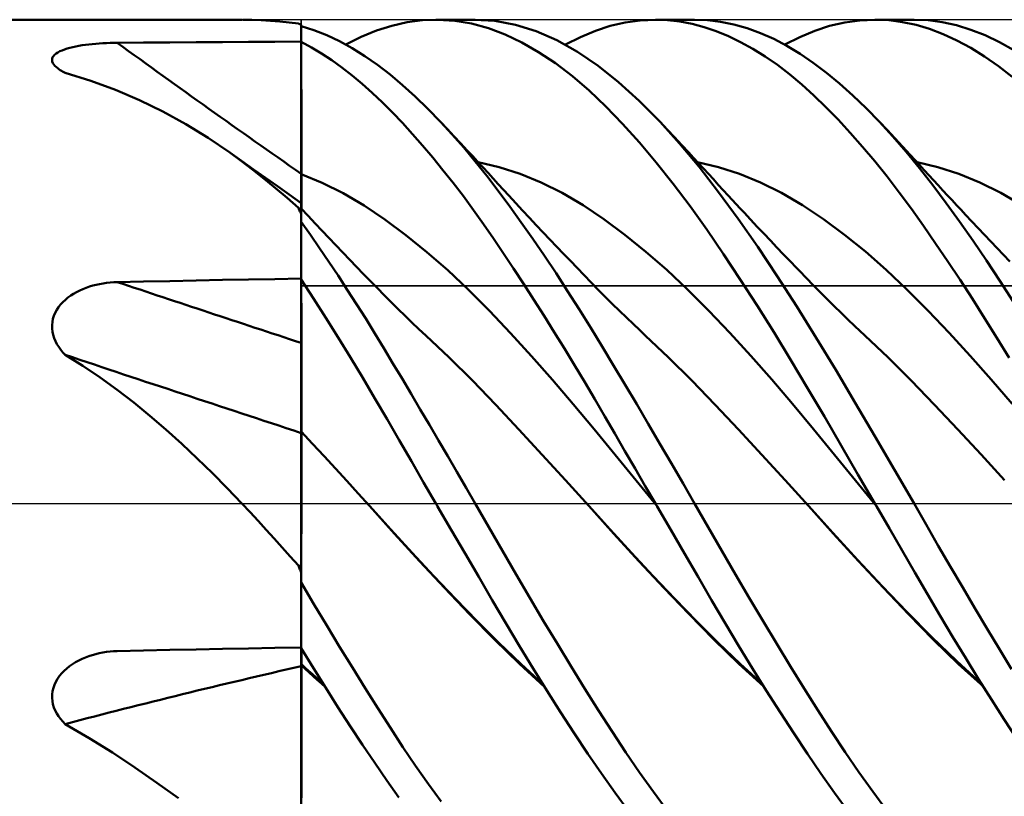
# Model space of a CAD drawing. Units: millimetres. Extents: x -95 to 91, y -40 to 55.
# Drawn here: x 14 to 35, y -6 to 10 of the extents above; entities that cross this region are included whole.
import ezdxf

# ---------------------------------------------------------------- set-up
doc = ezdxf.new("R2010")
doc.units = ezdxf.units.MM
doc.header["$LTSCALE"] = 5.6
doc.linetypes.add('LONGDASH_DASH', pattern=[0.85, 0.4, -0.2, 0.05, -0.2])
for name, color, linetype in [('1', 4, 'CONTINUOUS'), ('4', 2, 'LONGDASH_DASH'), ('CUT', 1, 'CONTINUOUS'), ('NOCUT', 7, 'CONTINUOUS'), ('SK4', 2, 'LONGDASH_DASH')]:
    doc.layers.add(name, color=color, linetype=linetype)

msp = doc.modelspace()

# ---------------------------------------------------------------- linework, layer by layer
at = {"layer": '1', "color": 4, "linetype": 'CONTINUOUS', "lineweight": 50}
for p, q in [((0, 10), (18.772, 10)), ((18.979, 9.997), (18.784, 10)), ((19.172, 9.991), (18.979, 9.997)), ((19.365, 9.979), (19.172, 9.991)), ((19.557, 9.964), (19.365, 9.979)), ((22.186, 9.947), (22.503, 9.988)), ((22.503, 9.988), (22.822, 10)), ((22.782, 10), (23.595, 10)), ((23.171, 9.978), (22.822, 10)), ((23.519, 9.919), (23.171, 9.978)), ((24.001, 9.975), (23.578, 10)), ((24.424, 9.896), (24.001, 9.975)), ((26.694, 9.942), (27.006, 9.985)), ((27.006, 9.985), (27.318, 10)), ((27.317, 10), (28.129, 10)), ((27.571, 9.99), (27.318, 10)), ((27.824, 9.962), (27.571, 9.99)), ((28.394, 9.989), (28.123, 10)), ((28.665, 9.956), (28.394, 9.989)), ((31.229, 9.942), (31.541, 9.985)), ((31.541, 9.985), (31.853, 10)), ((32.138, 9.988), (31.853, 10)), ((31.854, 10), (32.663, 10)), ((32.421, 9.952), (32.138, 9.988)), ((32.954, 9.987), (32.663, 10)), ((33.246, 9.948), (32.954, 9.987)), ((19.748, 9.943), (19.557, 9.964)), ((19.94, 9.918), (19.748, 9.943)), ((19.947, 9.915), (19.94, 9.918)), ((19.955, 9.912), (19.947, 9.915)), ((19.963, 9.909), (19.955, 9.912)), ((19.972, 9.906), (19.963, 9.909)), ((19.981, 9.903), (19.972, 9.906)), ((19.99, 9.9), (19.981, 9.903)), ((20, 9.897), (19.99, 9.9)), ((20, 6.211), (20, 9.897)), ((20.262, 9.782), (20, 9.866)), ((20.525, 9.678), (20.262, 9.782)), ((21.24, 9.643), (21.557, 9.774)), ((21.557, 9.774), (21.872, 9.875)), ((21.872, 9.875), (22.186, 9.947)), ((23.866, 9.825), (23.519, 9.919)), ((24.21, 9.696), (23.866, 9.825)), ((24.852, 9.762), (24.424, 9.896)), ((25.769, 9.64), (26.078, 9.769)), ((26.078, 9.769), (26.385, 9.87)), ((26.385, 9.87), (26.694, 9.942)), ((28.076, 9.915), (27.824, 9.962)), ((28.326, 9.848), (28.076, 9.915)), ((28.576, 9.763), (28.326, 9.848)), ((28.938, 9.901), (28.665, 9.956)), ((29.212, 9.823), (28.938, 9.901)), ((29.487, 9.724), (29.212, 9.823)), ((30.303, 9.641), (30.611, 9.769)), ((30.611, 9.769), (30.918, 9.87)), ((30.918, 9.87), (31.229, 9.942)), ((32.703, 9.892), (32.421, 9.952)), ((32.983, 9.808), (32.703, 9.892)), ((33.265, 9.701), (32.983, 9.808)), ((33.541, 9.884), (33.246, 9.948)), ((33.836, 9.793), (33.541, 9.884)), ((34.132, 9.678), (33.836, 9.793)), ((20.788, 9.554), (20.525, 9.678)), ((20.921, 9.484), (21.24, 9.643)), ((24.555, 9.531), (24.21, 9.696)), ((25.281, 9.576), (24.852, 9.762)), ((25.709, 9.337), (25.281, 9.576)), ((25.457, 9.484), (25.769, 9.64)), ((28.826, 9.66), (28.576, 9.763)), ((29.078, 9.538), (28.826, 9.66)), ((29.762, 9.602), (29.487, 9.724)), ((30.036, 9.459), (29.762, 9.602)), ((29.992, 9.484), (30.303, 9.641)), ((33.549, 9.57), (33.265, 9.701)), ((33.834, 9.417), (33.549, 9.57)), ((34.427, 9.537), (34.132, 9.678)), ((15.011, 9.346), (15.057, 9.366)), ((15.057, 9.366), (15.107, 9.385)), ((15.107, 9.385), (15.161, 9.403)), ((15.161, 9.403), (15.219, 9.419)), ((15.219, 9.419), (15.279, 9.434)), ((15.279, 9.434), (15.342, 9.447)), ((15.342, 9.447), (15.406, 9.46)), ((15.406, 9.46), (15.473, 9.471)), ((15.473, 9.471), (15.541, 9.48)), ((15.541, 9.48), (15.611, 9.489)), ((15.611, 9.489), (15.682, 9.497)), ((15.682, 9.497), (15.753, 9.503)), ((15.753, 9.503), (15.826, 9.509)), ((15.826, 9.509), (15.899, 9.514)), ((15.899, 9.514), (15.973, 9.518)), ((15.973, 9.518), (16.048, 9.52)), ((16.048, 9.52), (16.122, 9.522)), ((16.122, 9.522), (16.197, 9.523)), ((16.197, 9.523), (16.74, 9.527)), ((16.74, 9.527), (17.284, 9.531)), ((17.284, 9.531), (17.827, 9.535)), ((17.827, 9.535), (18.37, 9.538)), ((18.37, 9.538), (18.913, 9.541)), ((18.913, 9.541), (19.457, 9.545)), ((19.457, 9.545), (20, 9.548)), ((20.209, 9.428), (20, 9.542)), ((20.001, 9.147), (20, 9.537)), ((20.419, 9.301), (20.209, 9.428)), ((21.052, 9.41), (20.788, 9.554)), ((21.314, 9.247), (21.052, 9.41)), ((24.904, 9.332), (24.555, 9.531)), ((29.331, 9.398), (29.078, 9.538)), ((29.584, 9.24), (29.331, 9.398)), ((30.31, 9.295), (30.036, 9.459)), ((34.119, 9.24), (33.834, 9.417)), ((34.721, 9.372), (34.427, 9.537)), ((14.851, 9.164), (14.853, 9.193)), ((14.855, 9.134), (14.851, 9.164)), ((14.853, 9.193), (14.863, 9.222)), ((14.863, 9.222), (14.88, 9.249)), ((14.88, 9.249), (14.903, 9.275)), ((14.903, 9.275), (14.934, 9.3)), ((14.934, 9.3), (14.97, 9.324)), ((14.97, 9.324), (15.011, 9.346)), ((20.629, 9.162), (20.419, 9.301)), ((20.839, 9.011), (20.629, 9.162)), ((21.574, 9.066), (21.314, 9.247)), ((25.253, 9.1), (24.904, 9.332)), ((26.134, 9.047), (25.709, 9.337)), ((29.838, 9.064), (29.584, 9.24)), ((30.581, 9.11), (30.31, 9.295)), ((34.404, 9.042), (34.119, 9.24)), ((14.867, 9.104), (14.855, 9.134)), ((14.886, 9.075), (14.867, 9.104)), ((14.91, 9.045), (14.886, 9.075)), ((14.941, 9.016), (14.91, 9.045)), ((14.977, 8.988), (14.941, 9.016)), ((14.998, 8.972), (14.977, 8.988)), ((15.02, 8.958), (14.998, 8.972)), ((15.044, 8.943), (15.02, 8.958)), ((20.001, 8.757), (20.001, 9.147)), ((21.049, 8.848), (20.839, 9.011)), ((21.834, 8.866), (21.574, 9.066)), ((25.602, 8.834), (25.253, 9.1)), ((26.557, 8.708), (26.134, 9.047)), ((30.091, 8.872), (29.838, 9.064)), ((30.852, 8.905), (30.581, 9.11)), ((34.688, 8.821), (34.404, 9.042)), ((15.069, 8.929), (15.044, 8.943)), ((15.095, 8.915), (15.069, 8.929)), ((15.122, 8.901), (15.095, 8.915)), ((15.652, 8.735), (15.122, 8.901)), ((20.002, 8.367), (20.001, 8.757)), ((21.259, 8.674), (21.049, 8.848)), ((22.093, 8.647), (21.834, 8.866)), ((25.95, 8.536), (25.602, 8.834)), ((30.342, 8.662), (30.091, 8.872)), ((31.124, 8.68), (30.852, 8.905)), ((16.164, 8.547), (15.652, 8.735)), ((16.659, 8.337), (16.164, 8.547)), ((21.468, 8.488), (21.259, 8.674)), ((22.353, 8.412), (22.093, 8.647)), ((26.984, 8.321), (26.557, 8.708)), ((30.592, 8.435), (30.342, 8.662)), ((31.398, 8.435), (31.124, 8.68)), ((20.003, 7.976), (20.002, 8.367)), ((21.676, 8.291), (21.468, 8.488)), ((22.615, 8.159), (22.353, 8.412)), ((26.294, 8.208), (25.95, 8.536)), ((30.842, 8.193), (30.592, 8.435)), ((31.673, 8.172), (31.398, 8.435)), ((17.142, 8.102), (16.659, 8.337)), ((21.883, 8.083), (21.676, 8.291)), ((22.877, 7.89), (22.615, 8.159)), ((26.639, 7.849), (26.294, 8.208)), ((27.413, 7.89), (26.984, 8.321)), ((31.093, 7.935), (30.842, 8.193)), ((31.948, 7.89), (31.673, 8.172)), ((17.615, 7.841), (17.142, 8.102)), ((20.004, 7.586), (20.003, 7.976)), ((22.09, 7.865), (21.883, 8.083)), ((31.345, 7.662), (31.093, 7.935)), ((18.074, 7.559), (17.615, 7.841)), ((22.298, 7.636), (22.09, 7.865)), ((23.117, 7.629), (22.877, 7.89)), ((23.015, 7.743), (22.877, 7.89)), ((23.154, 7.596), (23.015, 7.743)), ((26.987, 7.462), (26.639, 7.849)), ((27.819, 7.441), (27.413, 7.89)), ((27.561, 7.732), (27.413, 7.89)), ((27.71, 7.574), (27.561, 7.732)), ((32.226, 7.587), (31.948, 7.89)), ((32.107, 7.722), (31.948, 7.89)), ((18.521, 7.255), (18.074, 7.559)), ((20.004, 7.196), (20.004, 7.586)), ((22.508, 7.398), (22.298, 7.636)), ((23.357, 7.355), (23.117, 7.629)), ((23.293, 7.448), (23.154, 7.596)), ((27.858, 7.415), (27.71, 7.574)), ((31.599, 7.375), (31.345, 7.662)), ((32.265, 7.552), (32.107, 7.722)), ((32.502, 7.266), (32.226, 7.587)), ((32.424, 7.382), (32.265, 7.552)), ((22.718, 7.149), (22.508, 7.398)), ((23.431, 7.299), (23.293, 7.448)), ((23.596, 7.069), (23.357, 7.355)), ((27.336, 7.049), (26.987, 7.462)), ((28.222, 6.956), (27.819, 7.441)), ((28.007, 7.255), (27.858, 7.415)), ((31.852, 7.073), (31.599, 7.375)), ((32.582, 7.21), (32.424, 7.382)), ((18.762, 7.079), (18.521, 7.255)), ((18.767, 7.08), (18.521, 7.254)), ((20.005, 6.806), (20.004, 7.196)), ((22.928, 6.892), (22.718, 7.149)), ((23.538, 7.184), (23.431, 7.299)), ((23.645, 7.068), (23.538, 7.184)), ((28.108, 7.145), (28.007, 7.255)), ((28.21, 7.034), (28.108, 7.145)), ((32.776, 6.93), (32.502, 7.266)), ((32.679, 7.105), (32.582, 7.21)), ((19, 6.898), (18.762, 7.079)), ((19.013, 6.905), (18.767, 7.08)), ((23.833, 6.771), (23.596, 7.069)), ((23.752, 6.952), (23.645, 7.068)), ((24.089, 6.954), (23.656, 7.056)), ((23.859, 6.836), (23.752, 6.952)), ((24.522, 6.812), (24.089, 6.954)), ((27.686, 6.61), (27.336, 7.049)), ((28.623, 6.954), (28.19, 7.056)), ((28.312, 6.924), (28.21, 7.034)), ((28.622, 6.437), (28.222, 6.956)), ((28.413, 6.812), (28.312, 6.924)), ((29.057, 6.813), (28.623, 6.954)), ((32.106, 6.758), (31.852, 7.073)), ((32.775, 6.999), (32.679, 7.105)), ((33.157, 6.954), (32.724, 7.056)), ((32.872, 6.893), (32.775, 6.999)), ((33.05, 6.577), (32.776, 6.93)), ((33.591, 6.813), (33.157, 6.954)), ((19.236, 6.71), (19, 6.898)), ((19.259, 6.731), (19.013, 6.905)), ((19.506, 6.558), (19.259, 6.731)), ((20.432, 6.628), (20, 6.808)), ((20.001, 6.807), (20, 6.808)), ((20.002, 6.807), (20.001, 6.807)), ((20.003, 6.807), (20.002, 6.807)), ((20.004, 6.806), (20.003, 6.807)), ((20.003, 6.807), (20.003, 6.807)), ((20.005, 6.806), (20.004, 6.806)), ((20.005, 6.742), (20.005, 6.806)), ((20.005, 6.677), (20.005, 6.742)), ((23.138, 6.625), (22.928, 6.892)), ((24.07, 6.461), (23.833, 6.771)), ((23.965, 6.719), (23.859, 6.836)), ((24.072, 6.602), (23.965, 6.719)), ((24.956, 6.634), (24.522, 6.812)), ((28.515, 6.701), (28.413, 6.812)), ((29.49, 6.634), (29.057, 6.813)), ((32.358, 6.43), (32.106, 6.758)), ((32.969, 6.788), (32.872, 6.893)), ((33.065, 6.682), (32.969, 6.788)), ((34.024, 6.635), (33.591, 6.813)), ((19.471, 6.516), (19.236, 6.71)), ((19.706, 6.315), (19.471, 6.516)), ((19.753, 6.384), (19.506, 6.558)), ((20.006, 6.612), (20.005, 6.677)), ((20.006, 6.546), (20.006, 6.612)), ((20.006, 6.48), (20.006, 6.546)), ((20.865, 6.412), (20.432, 6.628)), ((23.349, 6.35), (23.138, 6.625)), ((24.179, 6.485), (24.072, 6.602)), ((25.389, 6.419), (24.956, 6.634)), ((28.034, 6.146), (27.686, 6.61)), ((28.617, 6.589), (28.515, 6.701)), ((28.719, 6.479), (28.617, 6.589)), ((29.923, 6.419), (29.49, 6.634)), ((33.325, 6.209), (33.05, 6.577)), ((33.162, 6.577), (33.065, 6.682)), ((33.258, 6.473), (33.162, 6.577)), ((34.457, 6.42), (34.024, 6.635)), ((19.94, 6.108), (19.706, 6.315)), ((20, 6.211), (19.753, 6.384)), ((20.006, 6.414), (20.006, 6.48)), ((20.006, 6.348), (20.006, 6.414)), ((20.006, 6.282), (20.006, 6.348)), ((21.297, 6.161), (20.865, 6.412)), ((23.558, 6.066), (23.349, 6.35)), ((24.307, 6.141), (24.07, 6.461)), ((24.286, 6.368), (24.179, 6.485)), ((24.431, 6.211), (24.286, 6.368)), ((25.822, 6.167), (25.389, 6.419)), ((29.025, 5.887), (28.622, 6.437)), ((28.82, 6.368), (28.719, 6.479)), ((28.903, 6.279), (28.82, 6.368)), ((30.356, 6.167), (29.923, 6.419)), ((32.609, 6.09), (32.358, 6.43)), ((33.355, 6.368), (33.258, 6.473)), ((33.448, 6.268), (33.355, 6.368)), ((34.891, 6.167), (34.457, 6.42)), ((19.947, 6.091), (19.94, 6.108)), ((20, 6.066), (20, 6.211)), ((20.006, 6.218), (20.006, 6.282)), ((20.006, 6.154), (20.006, 6.218)), ((20.006, 6.092), (20.006, 6.154)), ((21.73, 5.873), (21.297, 6.161)), ((24.545, 5.809), (24.307, 6.141)), ((24.575, 6.055), (24.431, 6.211)), ((26.255, 5.878), (25.822, 6.167)), ((28.379, 5.661), (28.034, 6.146)), ((28.986, 6.189), (28.903, 6.279)), ((29.068, 6.1), (28.986, 6.189)), ((30.79, 5.877), (30.356, 6.167)), ((33.603, 5.827), (33.325, 6.209)), ((33.541, 6.168), (33.448, 6.268)), ((33.634, 6.068), (33.541, 6.168)), ((19.955, 6.073), (19.947, 6.091)), ((19.963, 6.056), (19.955, 6.073)), ((19.972, 6.039), (19.963, 6.056)), ((19.981, 6.022), (19.972, 6.039)), ((19.99, 6.005), (19.981, 6.022)), ((20, 5.988), (19.99, 6.005)), ((20.001, 6.098), (20, 6.099)), ((20.143, 5.945), (20, 6.099)), ((20, 5.988), (20, 6.066)), ((20, 4.649), (20, 5.988)), ((20, 5.909), (20.001, 5.977)), ((20, 5.826), (20, 5.909)), ((20.002, 6.097), (20.001, 6.098)), ((20.001, 6.029), (20.002, 6.067)), ((20.001, 5.977), (20.001, 6.029)), ((20.002, 6.097), (20.002, 6.097)), ((20.002, 6.097), (20.002, 6.097)), ((20.002, 6.097), (20.002, 6.097)), ((20.002, 6.097), (20.002, 6.097)), ((20.002, 6.089), (20.002, 6.097)), ((20.002, 6.067), (20.002, 6.089)), ((20.286, 5.791), (20.143, 5.945)), ((23.767, 5.774), (23.558, 6.066)), ((24.716, 5.904), (24.575, 6.055)), ((24.857, 5.754), (24.716, 5.904)), ((29.151, 6.012), (29.068, 6.1)), ((29.286, 5.867), (29.151, 6.012)), ((32.859, 5.738), (32.609, 6.09)), ((33.726, 5.969), (33.634, 6.068)), ((33.857, 5.83), (33.726, 5.969)), ((20.189, 5.554), (20, 5.824)), ((20, 4.633), (20, 5.824)), ((20.429, 5.639), (20.286, 5.791)), ((22.162, 5.549), (21.73, 5.873)), ((23.974, 5.475), (23.767, 5.774)), ((24.784, 5.468), (24.545, 5.809)), ((24.997, 5.604), (24.857, 5.754)), ((26.688, 5.556), (26.255, 5.878)), ((29.431, 5.307), (29.025, 5.887)), ((29.422, 5.722), (29.286, 5.867)), ((29.558, 5.578), (29.422, 5.722)), ((31.223, 5.556), (30.79, 5.877)), ((33.109, 5.376), (32.859, 5.738)), ((33.881, 5.432), (33.603, 5.827)), ((33.987, 5.691), (33.857, 5.83)), ((20.379, 5.278), (20.189, 5.554)), ((20.572, 5.488), (20.429, 5.639)), ((22.595, 5.198), (22.162, 5.549)), ((25.138, 5.455), (24.997, 5.604)), ((27.122, 5.205), (26.688, 5.556)), ((28.723, 5.156), (28.379, 5.661)), ((29.693, 5.435), (29.558, 5.578)), ((31.656, 5.206), (31.223, 5.556)), ((34.118, 5.553), (33.987, 5.691)), ((34.248, 5.415), (34.118, 5.553)), ((20.715, 5.337), (20.572, 5.488)), ((20.858, 5.187), (20.715, 5.337)), ((24.181, 5.169), (23.974, 5.475)), ((25.024, 5.117), (24.784, 5.468)), ((25.279, 5.307), (25.138, 5.455)), ((25.42, 5.16), (25.279, 5.307)), ((29.837, 4.702), (29.431, 5.307)), ((29.829, 5.292), (29.693, 5.435)), ((29.965, 5.15), (29.829, 5.292)), ((33.36, 5.003), (33.109, 5.376)), ((34.159, 5.024), (33.881, 5.432)), ((34.379, 5.277), (34.248, 5.415)), ((20.57, 4.997), (20.379, 5.278)), ((21.001, 5.039), (20.858, 5.187)), ((23.027, 4.82), (22.595, 5.198)), ((24.389, 4.856), (24.181, 5.169)), ((25.264, 4.758), (25.024, 5.117)), ((25.56, 5.014), (25.42, 5.16)), ((27.555, 4.827), (27.122, 5.205)), ((29.07, 4.631), (28.723, 5.156)), ((30.1, 5.009), (29.965, 5.15)), ((32.089, 4.828), (31.656, 5.206)), ((34.509, 5.14), (34.379, 5.277)), ((34.64, 5.004), (34.509, 5.14)), ((20.76, 4.71), (20.57, 4.997)), ((21.144, 4.891), (21.001, 5.039)), ((21.287, 4.743), (21.144, 4.891)), ((25.701, 4.868), (25.56, 5.014)), ((30.236, 4.868), (30.1, 5.009)), ((33.613, 4.62), (33.36, 5.003)), ((34.436, 4.604), (34.159, 5.024)), ((20.951, 4.418), (20.76, 4.71)), ((21.43, 4.597), (21.287, 4.743)), ((23.459, 4.414), (23.027, 4.82)), ((24.597, 4.536), (24.389, 4.856)), ((25.504, 4.391), (25.264, 4.758)), ((25.846, 4.718), (25.701, 4.868)), ((25.992, 4.569), (25.846, 4.718)), ((27.988, 4.42), (27.555, 4.827)), ((30.242, 4.073), (29.837, 4.702)), ((30.295, 4.806), (30.236, 4.868)), ((30.438, 4.659), (30.295, 4.806)), ((32.523, 4.42), (32.089, 4.828)), ((15.554, 4.459), (15.623, 4.483)), ((15.623, 4.483), (15.692, 4.504)), ((15.692, 4.504), (15.763, 4.522)), ((15.763, 4.522), (15.834, 4.537)), ((15.834, 4.537), (15.906, 4.55)), ((15.906, 4.55), (15.978, 4.561)), ((15.978, 4.561), (16.051, 4.569)), ((16.051, 4.569), (16.124, 4.574)), ((16.124, 4.574), (16.197, 4.577)), ((16.197, 4.577), (16.74, 4.588)), ((16.74, 4.588), (17.284, 4.599)), ((17.284, 4.599), (17.827, 4.61)), ((17.827, 4.61), (18.37, 4.62)), ((18.37, 4.62), (18.913, 4.63)), ((18.913, 4.63), (19.457, 4.64)), ((19.457, 4.64), (20, 4.649)), ((20, 4.647), (20, 4.649)), ((20, 4.63), (20, 4.647)), ((20.253, 4.24), (20, 4.633)), ((20, 4.441), (20, 4.633)), ((20.001, 4.438), (20, 4.63)), ((20, 4.439), (20, 4.63)), ((21.573, 4.451), (21.43, 4.597)), ((24.807, 4.21), (24.597, 4.536)), ((26.137, 4.42), (25.992, 4.569)), ((29.42, 4.09), (29.07, 4.631)), ((30.581, 4.511), (30.438, 4.659)), ((30.724, 4.365), (30.581, 4.511)), ((33.867, 4.229), (33.613, 4.62)), ((34.712, 4.174), (34.436, 4.604)), ((15.179, 4.257), (15.236, 4.298)), ((15.236, 4.298), (15.296, 4.336)), ((15.296, 4.336), (15.358, 4.371)), ((15.358, 4.371), (15.422, 4.403)), ((15.422, 4.403), (15.487, 4.433)), ((15.487, 4.433), (15.554, 4.459)), ((20, 4.25), (20, 4.441)), ((20, 4.248), (20, 4.439)), ((20.001, 4.246), (20.001, 4.438)), ((21.141, 4.122), (20.951, 4.418)), ((21.716, 4.307), (21.573, 4.451)), ((21.859, 4.163), (21.716, 4.307)), ((23.892, 3.981), (23.459, 4.414)), ((25.744, 4.016), (25.504, 4.391)), ((26.282, 4.273), (26.137, 4.42)), ((26.427, 4.127), (26.282, 4.273)), ((28.421, 3.985), (27.988, 4.42)), ((30.867, 4.221), (30.724, 4.365)), ((32.956, 3.983), (32.523, 4.42)), ((14.986, 4.06), (15.028, 4.114)), ((15.028, 4.114), (15.075, 4.165)), ((15.075, 4.165), (15.125, 4.212)), ((15.125, 4.212), (15.179, 4.257)), ((20, 4.059), (20, 4.25)), ((20, 4.057), (20, 4.248)), ((20.002, 4.054), (20.001, 4.246)), ((20.507, 3.839), (20.253, 4.24)), ((21.331, 3.821), (21.141, 4.122)), ((22.002, 4.02), (21.859, 4.163)), ((25.017, 3.879), (24.807, 4.21)), ((26.573, 3.984), (26.427, 4.127)), ((29.769, 3.534), (29.42, 4.09)), ((30.643, 3.425), (30.242, 4.073)), ((31.01, 4.079), (30.867, 4.221)), ((31.153, 3.939), (31.01, 4.079)), ((34.12, 3.829), (33.867, 4.229)), ((14.87, 3.818), (14.89, 3.882)), ((14.89, 3.882), (14.916, 3.944)), ((14.916, 3.944), (14.948, 4.004)), ((14.948, 4.004), (14.986, 4.06)), ((20, 3.867), (20, 4.059)), ((20, 3.866), (20, 4.057)), ((20, 3.676), (20, 3.867)), ((20, 3.675), (20, 3.866)), ((20.003, 3.862), (20.002, 4.054)), ((22.145, 3.88), (22.002, 4.02)), ((22.288, 3.742), (22.145, 3.88)), ((24.324, 3.522), (23.892, 3.981)), ((25.228, 3.543), (25.017, 3.879)), ((25.982, 3.634), (25.744, 4.016)), ((26.718, 3.843), (26.573, 3.984)), ((28.854, 3.526), (28.421, 3.985)), ((31.296, 3.801), (31.153, 3.939)), ((33.389, 3.526), (32.956, 3.983)), ((14.851, 3.686), (14.857, 3.753)), ((14.852, 3.619), (14.851, 3.686)), ((14.857, 3.753), (14.87, 3.818)), ((20, 3.484), (20, 3.676)), ((20, 3.484), (20, 3.675)), ((20.004, 3.671), (20.003, 3.862)), ((20.004, 3.479), (20.004, 3.671)), ((20.761, 3.432), (20.507, 3.839)), ((21.519, 3.517), (21.331, 3.821)), ((22.43, 3.607), (22.288, 3.742)), ((26.863, 3.704), (26.718, 3.843)), ((26.986, 3.589), (26.863, 3.704)), ((31.439, 3.666), (31.296, 3.801)), ((31.541, 3.57), (31.439, 3.666)), ((34.373, 3.423), (34.12, 3.829)), ((14.86, 3.552), (14.852, 3.619)), ((14.874, 3.486), (14.86, 3.552)), ((14.894, 3.421), (14.874, 3.486)), ((20, 3.293), (20, 3.484)), ((20, 3.293), (20, 3.484)), ((20.005, 3.287), (20.004, 3.479)), ((21.707, 3.209), (21.519, 3.517)), ((22.572, 3.475), (22.43, 3.607)), ((23.054, 3.019), (22.572, 3.475)), ((24.757, 3.048), (24.324, 3.522)), ((25.438, 3.202), (25.228, 3.543)), ((26.218, 3.246), (25.982, 3.634)), ((27.108, 3.475), (26.986, 3.589)), ((27.589, 3.02), (27.108, 3.475)), ((29.288, 3.053), (28.854, 3.526)), ((30.118, 2.965), (29.769, 3.534)), ((31.643, 3.475), (31.541, 3.57)), ((32.125, 3.02), (31.643, 3.475)), ((33.822, 3.053), (33.389, 3.526)), ((14.921, 3.357), (14.894, 3.421)), ((14.952, 3.295), (14.921, 3.357)), ((14.989, 3.236), (14.952, 3.295)), ((20.001, 3.292), (20, 3.293)), ((20.001, 3.292), (20, 3.293)), ((20, 3.266), (20, 3.293)), ((20, 3.266), (20, 3.293)), ((20, 3.237), (20, 3.266)), ((20, 3.237), (20, 3.266)), ((20.002, 3.291), (20.001, 3.292)), ((20.003, 3.29), (20.001, 3.292)), ((20.003, 3.29), (20.002, 3.291)), ((20.003, 3.289), (20.003, 3.29)), ((20.003, 3.289), (20.003, 3.29)), ((20.005, 3.287), (20.003, 3.289)), ((20.004, 3.288), (20.003, 3.289)), ((20.005, 3.287), (20.004, 3.288)), ((20.005, 3.256), (20.005, 3.287)), ((20.005, 3.222), (20.005, 3.256)), ((21.015, 3.018), (20.761, 3.432)), ((31.044, 2.76), (30.643, 3.425)), ((34.626, 3.009), (34.373, 3.423)), ((15.029, 3.179), (14.989, 3.236)), ((15.074, 3.124), (15.029, 3.179)), ((15.122, 3.072), (15.074, 3.124)), ((15.489, 2.843), (15.122, 3.072)), ((20, 3.206), (20, 3.237)), ((20, 3.206), (20, 3.237)), ((20, 3.173), (20, 3.206)), ((20, 3.173), (20, 3.206)), ((20, 3.137), (20, 3.173)), ((20, 3.137), (20, 3.173)), ((20, 3.1), (20, 3.137)), ((20, 3.099), (20, 3.137)), ((20, 3.061), (20, 3.1)), ((20, 3.06), (20, 3.099)), ((20, 3.019), (20, 3.061)), ((20, 3.019), (20, 3.06)), ((20.006, 3.185), (20.005, 3.222)), ((20.006, 3.144), (20.006, 3.185)), ((20.006, 3.102), (20.006, 3.144)), ((20.006, 3.056), (20.006, 3.102)), ((20.006, 3.008), (20.006, 3.056)), ((21.894, 2.897), (21.707, 3.209)), ((25.648, 2.857), (25.438, 3.202)), ((26.455, 2.852), (26.218, 3.246)), ((29.721, 2.563), (29.288, 3.053)), ((34.256, 2.564), (33.822, 3.053)), ((20, 2.976), (20, 3.019)), ((20, 2.976), (20, 3.019)), ((20, 2.932), (20, 2.976)), ((20, 2.931), (20, 2.976)), ((20, 2.886), (20, 2.932)), ((20, 2.885), (20, 2.931)), ((20, 2.838), (20, 2.886)), ((20, 2.838), (20, 2.885)), ((20.006, 2.958), (20.006, 3.008)), ((20.006, 2.906), (20.006, 2.958)), ((20.006, 2.851), (20.006, 2.906)), ((20.006, 2.795), (20.006, 2.851)), ((21.269, 2.598), (21.015, 3.018)), ((22.082, 2.583), (21.894, 2.897)), ((23.536, 2.542), (23.054, 3.019)), ((25.189, 2.559), (24.757, 3.048)), ((25.857, 2.508), (25.648, 2.857)), ((26.693, 2.454), (26.455, 2.852)), ((28.071, 2.542), (27.589, 3.02)), ((30.464, 2.384), (30.118, 2.965)), ((32.606, 2.541), (32.125, 3.02)), ((15.847, 2.602), (15.489, 2.843)), ((20, 2.79), (20, 2.838)), ((20, 2.789), (20, 2.838)), ((20, 2.74), (20, 2.79)), ((20, 2.739), (20, 2.789)), ((20, 2.689), (20, 2.74)), ((20, 2.688), (20, 2.739)), ((20, 2.637), (20, 2.689)), ((20, 2.637), (20, 2.688)), ((20.006, 2.738), (20.006, 2.795)), ((20.007, 2.679), (20.006, 2.738)), ((20.007, 2.619), (20.007, 2.679)), ((31.449, 2.082), (31.044, 2.76)), ((16.196, 2.35), (15.847, 2.602)), ((20, 2.585), (20, 2.637)), ((20, 2.584), (20, 2.637)), ((20, 2.531), (20, 2.585)), ((20, 2.531), (20, 2.584)), ((20, 2.478), (20, 2.531)), ((20, 2.477), (20, 2.531)), ((20, 2.424), (20, 2.478)), ((20, 2.423), (20, 2.477)), ((20.007, 2.558), (20.007, 2.619)), ((20.007, 2.496), (20.007, 2.558)), ((20.007, 2.433), (20.007, 2.496)), ((21.522, 2.172), (21.269, 2.598)), ((22.27, 2.265), (22.082, 2.583)), ((24.018, 2.043), (23.536, 2.542)), ((25.621, 2.056), (25.189, 2.559)), ((26.065, 2.156), (25.857, 2.508)), ((26.932, 2.051), (26.693, 2.454)), ((28.552, 2.04), (28.071, 2.542)), ((30.154, 2.059), (29.721, 2.563)), ((33.087, 2.039), (32.606, 2.541)), ((34.689, 2.058), (34.256, 2.564)), ((16.539, 2.087), (16.196, 2.35)), ((20, 2.37), (20, 2.424)), ((20, 2.369), (20, 2.423)), ((20, 2.316), (20, 2.37)), ((20, 2.315), (20, 2.369)), ((20, 2.261), (20, 2.316)), ((20, 2.261), (20, 2.315)), ((20, 2.207), (20, 2.261)), ((20, 2.207), (20, 2.261)), ((20.007, 2.371), (20.007, 2.433)), ((20.007, 2.308), (20.007, 2.371)), ((20.007, 2.245), (20.007, 2.308)), ((20.007, 2.182), (20.007, 2.245)), ((22.459, 1.946), (22.27, 2.265)), ((30.809, 1.796), (30.464, 2.384)), ((16.874, 1.813), (16.539, 2.087)), ((20, 2.153), (20, 2.207)), ((20, 2.153), (20, 2.207)), ((20, 2.1), (20, 2.153)), ((20, 2.099), (20, 2.153)), ((20, 2.047), (20, 2.1)), ((20, 2.047), (20, 2.099)), ((20, 1.995), (20, 2.047)), ((20, 1.995), (20, 2.047)), ((20.007, 2.12), (20.007, 2.182)), ((20.007, 2.058), (20.007, 2.12)), ((20.007, 1.998), (20.007, 2.058)), ((21.773, 1.743), (21.522, 2.172)), ((24.499, 1.527), (24.018, 2.043)), ((26.054, 1.538), (25.621, 2.056)), ((26.273, 1.801), (26.065, 2.156)), ((27.171, 1.645), (26.932, 2.051)), ((29.034, 1.528), (28.552, 2.04)), ((30.587, 1.538), (30.154, 2.059)), ((31.855, 1.394), (31.449, 2.082)), ((33.568, 1.529), (33.087, 2.039)), ((20, 1.944), (20, 1.995)), ((20, 1.944), (20, 1.995)), ((20, 1.894), (20, 1.944)), ((20, 1.893), (20, 1.944)), ((20, 1.845), (20, 1.894)), ((20, 1.844), (20, 1.893)), ((20, 1.797), (20, 1.845)), ((20, 1.796), (20, 1.844)), ((20.007, 1.938), (20.007, 1.998)), ((20.007, 1.88), (20.007, 1.938)), ((20.007, 1.823), (20.007, 1.88)), ((22.648, 1.625), (22.459, 1.946)), ((17.204, 1.529), (16.874, 1.813)), ((20, 1.75), (20, 1.797)), ((20, 1.75), (20, 1.796)), ((20, 1.705), (20, 1.75)), ((20, 1.705), (20, 1.75)), ((20, 1.661), (20, 1.705)), ((20, 1.661), (20, 1.705)), ((20, 1.49), (20, 1.661)), ((20.007, 1.768), (20.007, 1.823)), ((20.007, 1.715), (20.007, 1.768)), ((20.007, 1.664), (20.007, 1.715)), ((20.007, 1.615), (20.007, 1.664)), ((22.024, 1.31), (21.773, 1.743)), ((26.48, 1.444), (26.273, 1.801)), ((27.412, 1.236), (27.171, 1.645)), ((31.155, 1.201), (30.809, 1.796)), ((17.53, 1.236), (17.204, 1.529)), ((20.235, 1.236), (20, 1.49)), ((20.001, 1.488), (20, 1.49)), ((20, 1.457), (20, 1.49)), ((20, 1.457), (20, 1.49)), ((20, 1.424), (20, 1.457)), ((20, 1.424), (20, 1.457)), ((20.002, 1.487), (20.001, 1.488)), ((20.003, 1.486), (20.002, 1.487)), ((20.004, 1.485), (20.003, 1.486)), ((20.007, 1.483), (20.004, 1.485)), ((20.006, 1.391), (20.007, 1.483)), ((20.007, 1.568), (20.007, 1.615)), ((20.007, 1.524), (20.007, 1.568)), ((20.007, 1.482), (20.007, 1.524)), ((22.837, 1.302), (22.648, 1.625)), ((24.981, 1.007), (24.499, 1.527)), ((26.486, 1.007), (26.054, 1.538)), ((26.688, 1.085), (26.48, 1.444)), ((29.515, 1.009), (29.034, 1.528)), ((31.02, 1.007), (30.587, 1.538)), ((34.049, 1.011), (33.568, 1.529)), ((17.85, 0.934), (17.53, 1.236)), ((20, 1.389), (20, 1.424)), ((20, 1.389), (20, 1.424)), ((20, 1.353), (20, 1.389)), ((20, 1.353), (20, 1.389)), ((20, 1.316), (20, 1.353)), ((20, 1.316), (20, 1.353)), ((20, 1.277), (20, 1.316)), ((20, 1.277), (20, 1.316)), ((20, 1.238), (20, 1.277)), ((20, 1.238), (20, 1.277)), ((20, -1.299), (20, 1.238)), ((20, 1.079), (20, 1.238)), ((20.005, 1.182), (20.006, 1.291)), ((20.006, 1.291), (20.006, 1.391)), ((20.47, 0.98), (20.235, 1.236)), ((22.275, 0.875), (22.024, 1.31)), ((23.027, 0.977), (22.837, 1.302)), ((27.651, 0.825), (27.412, 1.236)), ((32.261, 0.698), (31.855, 1.394)), ((20, 0.904), (20, 1.079)), ((20.005, 1.063), (20.005, 1.182)), ((20.005, 0.937), (20.005, 1.063)), ((26.898, 0.724), (26.688, 1.085)), ((31.504, 0.601), (31.155, 1.201)), ((18.163, 0.627), (17.85, 0.934)), ((20, 0.713), (20, 0.904)), ((20.004, 0.801), (20.005, 0.937)), ((20.705, 0.724), (20.47, 0.98)), ((22.528, 0.438), (22.275, 0.875)), ((23.217, 0.652), (23.027, 0.977)), ((25.463, 0.482), (24.981, 1.007)), ((26.919, 0.475), (26.486, 1.007)), ((27.891, 0.413), (27.651, 0.825)), ((29.997, 0.483), (29.515, 1.009)), ((31.454, 0.475), (31.02, 1.007)), ((34.53, 0.485), (34.049, 1.011)), ((18.47, 0.316), (18.163, 0.627)), ((20, 0.506), (20, 0.713)), ((20.004, 0.657), (20.004, 0.801)), ((20.004, 0.505), (20.004, 0.657)), ((20.94, 0.467), (20.705, 0.724)), ((23.406, 0.326), (23.217, 0.652)), ((27.108, 0.362), (26.898, 0.724)), ((32.663, 0), (32.261, 0.698)), ((20, 0.285), (20, 0.506)), ((20.003, 0.344), (20.004, 0.505)), ((21.175, 0.209), (20.94, 0.467)), ((22.782, 0), (22.528, 0.438)), ((25.945, -0.05), (25.463, 0.482)), ((27.351, -0.057), (26.919, 0.475)), ((28.129, 0), (27.891, 0.413)), ((30.478, -0.05), (29.997, 0.483)), ((31.887, -0.056), (31.454, 0.475)), ((31.854, 0), (31.504, 0.601)), ((18.773, 0), (18.47, 0.316)), ((20, 0.05), (20, 0.285)), ((20.003, 0.176), (20.003, 0.344)), ((21.41, -0.05), (21.175, 0.209)), ((23.595, 0), (23.406, 0.326)), ((27.318, 0), (27.108, 0.362)), ((18.941, -0.179), (18.773, 0)), ((20.002, -0.243), (20.003, 0)), ((20.003, 0), (20.003, 0.176)), ((22.788, -0.01), (22.782, 0)), ((27.324, -0.01), (27.318, 0)), ((19.109, -0.36), (18.941, -0.179)), ((21.41, -0.05), (21.41, -0.05)), ((21.41, -0.05), (21.41, -0.05)), ((21.927, -0.624), (21.41, -0.05)), ((21.849, -0.534), (21.41, -0.05)), ((21.41, -0.05), (21.41, -0.05)), ((21.41, -0.05), (21.41, -0.05)), ((21.41, -0.05), (21.41, -0.05)), ((22.794, -0.019), (22.788, -0.01)), ((22.799, -0.029), (22.794, -0.019)), ((22.81, -0.048), (22.799, -0.029)), ((22.816, -0.058), (22.81, -0.048)), ((23.1, -0.546), (22.816, -0.058)), ((23.876, -0.491), (23.595, 0)), ((26.382, -0.534), (25.944, -0.049)), ((26.461, -0.625), (25.945, -0.05)), ((27.329, -0.019), (27.324, -0.01)), ((27.335, -0.029), (27.329, -0.019)), ((27.341, -0.038), (27.335, -0.029)), ((27.346, -0.048), (27.341, -0.038)), ((27.352, -0.058), (27.346, -0.048)), ((27.636, -0.546), (27.352, -0.058)), ((28.41, -0.49), (28.129, 0)), ((30.996, -0.627), (30.478, -0.05)), ((30.982, -0.607), (30.478, -0.05)), ((31.86, -0.01), (31.854, 0)), ((31.865, -0.019), (31.86, -0.01)), ((31.871, -0.029), (31.865, -0.019)), ((31.876, -0.038), (31.871, -0.029)), ((31.882, -0.048), (31.876, -0.038)), ((31.887, -0.057), (31.882, -0.048)), ((32.152, -0.514), (31.887, -0.057)), ((32.912, -0.436), (32.663, 0)), ((19.276, -0.542), (19.109, -0.36)), ((20.002, -0.497), (20.002, -0.243)), ((19.442, -0.725), (19.276, -0.542)), ((20.001, -0.764), (20.002, -0.497)), ((22.289, -1.018), (21.849, -0.534)), ((23.384, -1.033), (23.1, -0.546)), ((24.157, -0.98), (23.876, -0.491)), ((26.827, -1.021), (26.382, -0.534)), ((27.919, -1.033), (27.636, -0.546)), ((28.691, -0.979), (28.41, -0.49)), ((31.492, -1.161), (30.982, -0.607)), ((32.417, -0.97), (32.152, -0.514)), ((33.162, -0.871), (32.912, -0.436)), ((19.608, -0.909), (19.442, -0.725)), ((20.001, -1.04), (20.001, -0.764)), ((22.443, -1.192), (21.927, -0.624)), ((26.977, -1.19), (26.461, -0.625)), ((31.513, -1.192), (30.996, -0.627)), ((19.774, -1.094), (19.608, -0.909)), ((24.439, -1.467), (24.157, -0.98)), ((28.973, -1.466), (28.691, -0.979)), ((32.679, -1.423), (32.417, -0.97)), ((33.414, -1.305), (33.162, -0.871)), ((19.94, -1.28), (19.774, -1.094)), ((20, -1.327), (20.001, -1.04)), ((22.737, -1.499), (22.289, -1.018)), ((22.96, -1.745), (22.443, -1.192)), ((23.666, -1.518), (23.384, -1.033)), ((27.274, -1.5), (26.827, -1.021)), ((27.493, -1.742), (26.977, -1.19)), ((28.2, -1.518), (27.919, -1.033)), ((32.004, -1.705), (31.492, -1.161)), ((32.031, -1.745), (31.513, -1.192)), ((19.947, -1.302), (19.94, -1.28)), ((19.955, -1.323), (19.947, -1.302)), ((19.963, -1.345), (19.955, -1.323)), ((19.972, -1.366), (19.963, -1.345)), ((19.981, -1.387), (19.972, -1.366)), ((19.99, -1.408), (19.981, -1.387)), ((20, -1.429), (19.99, -1.408)), ((20, -1.429), (20, -1.299)), ((20, -1.623), (20, -1.327)), ((32.94, -1.873), (32.679, -1.423)), ((33.667, -1.736), (33.414, -1.305)), ((20, -2.973), (20, -1.429)), ((23.186, -1.97), (22.737, -1.499)), ((23.947, -1.999), (23.666, -1.518)), ((24.723, -1.951), (24.439, -1.467)), ((27.722, -1.97), (27.274, -1.5)), ((28.48, -1.999), (28.2, -1.518)), ((29.258, -1.949), (28.973, -1.466)), ((20.263, -2.078), (20, -1.63)), ((20, -2.991), (20, -1.63)), ((23.476, -2.284), (22.96, -1.745)), ((28.009, -2.282), (27.493, -1.742)), ((32.514, -2.236), (32.004, -1.705)), ((32.549, -2.288), (32.031, -1.745)), ((33.921, -2.164), (33.667, -1.736)), ((23.635, -2.43), (23.186, -1.97)), ((24.226, -2.475), (23.947, -1.999)), ((25.008, -2.43), (24.723, -1.951)), ((28.168, -2.429), (27.722, -1.97)), ((28.76, -2.475), (28.48, -1.999)), ((29.543, -2.428), (29.258, -1.949)), ((33.202, -2.319), (32.94, -1.873)), ((20.527, -2.521), (20.263, -2.078)), ((33.023, -2.755), (32.514, -2.236)), ((34.174, -2.588), (33.921, -2.164)), ((23.993, -2.81), (23.476, -2.284)), ((24.081, -2.878), (23.635, -2.43)), ((25.294, -2.903), (25.008, -2.43)), ((28.525, -2.809), (28.009, -2.282)), ((28.613, -2.877), (28.168, -2.429)), ((29.828, -2.9), (29.543, -2.428)), ((33.066, -2.817), (32.549, -2.288)), ((33.466, -2.761), (33.202, -2.319)), ((20.792, -2.959), (20.527, -2.521)), ((24.507, -2.945), (24.226, -2.475)), ((29.042, -2.945), (28.76, -2.475)), ((34.428, -3.007), (34.174, -2.588)), ((24.51, -3.314), (23.993, -2.81)), ((29.041, -3.311), (28.525, -2.809)), ((33.543, -3.258), (33.023, -2.755)), ((33.584, -3.318), (33.066, -2.817)), ((33.731, -3.197), (33.466, -2.761)), ((16.122, -3.054), (16.197, -3.051)), ((16.197, -3.051), (16.74, -3.039)), ((16.74, -3.039), (17.284, -3.027)), ((17.284, -3.027), (17.827, -3.015)), ((17.827, -3.015), (18.37, -3.004)), ((18.37, -3.004), (18.913, -2.993)), ((18.913, -2.993), (19.457, -2.983)), ((19.457, -2.983), (20, -2.973)), ((20, -2.978), (20, -2.973)), ((20, -2.989), (20, -2.973)), ((20, -2.981), (20, -2.978)), ((20, -2.989), (20, -2.981)), ((20, -3.001), (20, -2.989)), ((20.252, -3.405), (20, -2.991)), ((20, -3.002), (20, -2.991)), ((20, -3.013), (20, -3.001)), ((20, -3.014), (20, -3.002)), ((20, -3.024), (20, -3.013)), ((20, -3.025), (20, -3.014)), ((20, -3.036), (20, -3.024)), ((20, -3.037), (20, -3.025)), ((20, -3.048), (20, -3.036)), ((20, -3.048), (20, -3.037)), ((20, -3.06), (20, -3.048)), ((20, -3.06), (20, -3.048)), ((20.007, -3.055), (20.007, -3.002)), ((21.056, -3.391), (20.792, -2.959)), ((24.535, -3.316), (24.081, -2.878)), ((24.79, -3.409), (24.507, -2.945)), ((25.579, -3.37), (25.294, -2.903)), ((29.068, -3.315), (28.613, -2.877)), ((29.326, -3.409), (29.042, -2.945)), ((30.112, -3.366), (29.828, -2.9)), ((34.679, -3.421), (34.428, -3.007)), ((15.338, -3.28), (15.403, -3.244)), ((15.403, -3.244), (15.47, -3.212)), ((15.47, -3.212), (15.539, -3.182)), ((15.539, -3.182), (15.609, -3.156)), ((15.609, -3.156), (15.681, -3.132)), ((15.681, -3.132), (15.753, -3.112)), ((15.753, -3.112), (15.826, -3.095)), ((15.826, -3.095), (15.899, -3.08)), ((15.899, -3.08), (15.973, -3.068)), ((15.973, -3.068), (16.048, -3.06)), ((16.048, -3.06), (16.122, -3.054)), ((20, -3.321), (20, -3.06)), ((20.007, -3.108), (20.007, -3.055)), ((20.007, -3.162), (20.007, -3.108)), ((20.007, -3.215), (20.007, -3.162)), ((20.007, -3.269), (20.007, -3.215)), ((33.996, -3.627), (33.731, -3.197)), ((15.052, -3.508), (15.102, -3.456)), ((15.102, -3.456), (15.157, -3.407)), ((15.157, -3.407), (15.214, -3.362)), ((15.214, -3.362), (15.275, -3.319)), ((15.275, -3.319), (15.338, -3.28)), ((20.001, -3.317), (20, -3.316)), ((20.077, -3.387), (20, -3.316)), ((20, -3.323), (20, -3.321)), ((20, -3.323), (20, -3.321)), ((20, -3.326), (20, -3.323)), ((20, -3.326), (20, -3.323)), ((20, -3.328), (20, -3.326)), ((20, -3.328), (20, -3.326)), ((20, -3.331), (20, -3.328)), ((20, -3.331), (20, -3.328)), ((20, -3.333), (20, -3.331)), ((20, -3.333), (20, -3.331)), ((20, -3.335), (20, -3.333)), ((20, -3.335), (20, -3.333)), ((20, -3.338), (20, -3.335)), ((20, -3.338), (20, -3.335)), ((20.001, -3.339), (20, -3.338)), ((20.083, -3.416), (20, -3.338)), ((20, -3.424), (20, -3.338)), ((20, -3.424), (20, -3.338)), ((20, -3.51), (20, -3.424)), ((20, -3.51), (20, -3.424)), ((20.002, -3.318), (20.001, -3.317)), ((20.002, -3.34), (20.001, -3.339)), ((20.003, -3.319), (20.002, -3.318)), ((20.003, -3.341), (20.002, -3.34)), ((20.004, -3.32), (20.003, -3.319)), ((20.004, -3.342), (20.003, -3.341)), ((20.006, -3.321), (20.004, -3.32)), ((20.005, -3.343), (20.004, -3.342)), ((20.007, -3.344), (20.005, -3.343)), ((20.007, -3.322), (20.006, -3.321)), ((20.006, -3.579), (20.007, -3.344)), ((20.007, -3.322), (20.007, -3.269)), ((20.007, -3.325), (20.007, -3.322)), ((20.007, -3.328), (20.007, -3.325)), ((20.007, -3.332), (20.007, -3.328)), ((20.007, -3.335), (20.007, -3.332)), ((20.007, -3.338), (20.007, -3.335)), ((20.007, -3.341), (20.007, -3.338)), ((20.007, -3.344), (20.007, -3.341)), ((20.153, -3.458), (20.077, -3.387)), ((20.166, -3.493), (20.083, -3.416)), ((20.23, -3.529), (20.153, -3.458)), ((20.505, -3.812), (20.252, -3.405)), ((21.32, -3.815), (21.056, -3.391)), ((25.026, -3.787), (24.51, -3.314)), ((24.994, -3.734), (24.535, -3.316)), ((25.074, -3.864), (24.79, -3.409)), ((25.863, -3.828), (25.579, -3.37)), ((29.557, -3.783), (29.041, -3.311)), ((29.526, -3.73), (29.068, -3.315)), ((29.61, -3.864), (29.326, -3.409)), ((30.395, -3.824), (30.112, -3.366)), ((34.065, -3.733), (33.543, -3.258)), ((34.101, -3.791), (33.584, -3.318)), ((14.929, -3.683), (14.965, -3.622)), ((14.965, -3.622), (15.006, -3.563)), ((15.006, -3.563), (15.052, -3.508)), ((20, -3.598), (20, -3.51)), ((20, -3.597), (20, -3.51)), ((20, -3.685), (20, -3.597)), ((20, -3.685), (20, -3.598)), ((20.006, -3.818), (20.006, -3.579)), ((20.249, -3.57), (20.166, -3.493)), ((20.307, -3.598), (20.23, -3.529)), ((20.332, -3.645), (20.249, -3.57)), ((20.384, -3.667), (20.307, -3.598)), ((20.415, -3.72), (20.332, -3.645)), ((34.262, -4.048), (33.996, -3.627)), ((14.861, -3.878), (14.877, -3.812)), ((14.877, -3.812), (14.9, -3.746)), ((14.9, -3.746), (14.929, -3.683)), ((20, -3.773), (20, -3.685)), ((20, -3.773), (20, -3.685)), ((20, -3.861), (20, -3.773)), ((20, -3.861), (20, -3.773)), ((20, -3.95), (20, -3.861)), ((20, -3.95), (20, -3.861)), ((20.005, -4.06), (20.006, -3.818)), ((20.46, -3.736), (20.384, -3.667)), ((20.498, -3.794), (20.415, -3.72)), ((20.759, -4.212), (20.505, -3.812)), ((21.581, -4.231), (21.32, -3.815)), ((25.358, -4.31), (25.074, -3.864)), ((26.145, -4.277), (25.863, -3.828)), ((29.893, -4.31), (29.61, -3.864)), ((30.675, -4.273), (30.395, -3.824)), ((14.851, -4.015), (14.852, -3.946)), ((14.857, -4.082), (14.851, -4.015)), ((14.852, -3.946), (14.861, -3.878)), ((20, -7.904), (20, -3.95)), ((20, -4.286), (20, -3.95)), ((20.005, -4.305), (20.005, -4.06)), ((34.526, -4.462), (34.262, -4.048)), ((14.87, -4.149), (14.857, -4.082)), ((14.89, -4.214), (14.87, -4.149)), ((14.916, -4.278), (14.89, -4.214)), ((21.013, -4.604), (20.759, -4.212)), ((21.842, -4.638), (21.581, -4.231)), ((14.948, -4.339), (14.916, -4.278)), ((14.985, -4.397), (14.948, -4.339)), ((15.027, -4.453), (14.985, -4.397)), ((15.073, -4.506), (15.027, -4.453)), ((20, -4.627), (20, -4.286)), ((20.005, -4.553), (20.005, -4.305)), ((25.641, -4.746), (25.358, -4.31)), ((26.425, -4.715), (26.145, -4.277)), ((30.177, -4.746), (29.893, -4.31)), ((30.956, -4.711), (30.675, -4.273)), ((34.789, -4.866), (34.526, -4.462)), ((15.122, -4.557), (15.073, -4.506)), ((15.618, -4.847), (15.122, -4.557)), ((20, -4.973), (20, -4.627)), ((20.004, -4.803), (20.005, -4.553)), ((21.266, -4.987), (21.013, -4.604)), ((22.102, -5.036), (21.842, -4.638)), ((16.098, -5.147), (15.618, -4.847)), ((20.004, -5.055), (20.004, -4.803)), ((25.924, -5.171), (25.641, -4.746)), ((26.708, -5.143), (26.425, -4.715)), ((30.458, -5.171), (30.177, -4.746)), ((31.24, -5.138), (30.956, -4.711)), ((20, -5.321), (20, -4.973)), ((20.004, -5.31), (20.004, -5.055)), ((21.519, -5.361), (21.266, -4.987)), ((22.364, -5.423), (22.102, -5.036)), ((16.563, -5.457), (16.098, -5.147)), ((26.204, -5.583), (25.924, -5.171)), ((26.992, -5.558), (26.708, -5.143)), ((30.737, -5.583), (30.458, -5.171)), ((31.524, -5.552), (31.24, -5.138)), ((17.017, -5.773), (16.563, -5.457)), ((20, -5.673), (20, -5.321)), ((20.003, -5.566), (20.004, -5.31)), ((21.769, -5.724), (21.519, -5.361)), ((22.626, -5.798), (22.364, -5.423)), ((20, -6.026), (20, -5.673)), ((20.003, -5.823), (20.003, -5.566)), ((26.484, -5.982), (26.204, -5.583)), ((27.277, -5.959), (26.992, -5.558)), ((31.018, -5.982), (30.737, -5.583)), ((31.809, -5.953), (31.524, -5.552)), ((17.461, -6.093), (17.017, -5.773)), ((20.003, -6.081), (20.003, -5.823)), ((22.019, -6.077), (21.769, -5.724)), ((22.889, -6.161), (22.626, -5.798)), ((26.766, -6.366), (26.484, -5.982)), ((27.563, -6.346), (27.277, -5.959)), ((31.301, -6.367), (31.018, -5.982)), ((32.094, -6.34), (31.809, -5.953))]:
    msp.add_line(p, q, dxfattribs=at)
for centre, major_axis, ratio, start_param, end_param in [((109.919, 100.179), (-155.804, 64.914), 0.745085, 1.259811, 1.288014), ((108.696, 97.243), (-152.77, 63.649), 0.745085, 1.283602, 1.284052), ((109.919, -7.104), (-163.09, 43.478), 0.09151, 0.983203, 1.011407), ((109.462, -8.818), (-163.068, 43.472), 0.09151, 0.978467, 1.014668), ((108.696, -11.693), (-159.914, 42.631), 0.09151, 1.006995, 1.007445), ((109.462, -111.553), (-159.571, 54.936), 0.61567, 5.501774, 5.537975)]:
    msp.add_ellipse(centre, major_axis=major_axis, ratio=ratio, start_param=start_param, end_param=end_param, dxfattribs=at)
at = {"layer": '4', "color": 2, "linetype": 'LONGDASH_DASH', "lineweight": 25}
msp.add_line((0, 0), (50, 0), dxfattribs=at)
at = {"layer": 'CUT', "color": 1, "linetype": 'CONTINUOUS', "lineweight": 25}
for p, q in [((49, 10), (20, 10)), ((20, 10), (20, 9.995)), ((20, 9.995), (20, 4.5)), ((20, 4.5), (50, 4.5))]:
    msp.add_line(p, q, dxfattribs=at)
at = {"layer": 'NOCUT', "color": 7, "linetype": 'CONTINUOUS', "lineweight": 25}
for p, q in [((20, 10), (0, 10)), ((20, 9.995), (20, 10)), ((20.01, 4.5), (20, 9.995)), ((49.6, 4.5), (20.01, 4.5)), ((0, 0), (49.6, 0))]:
    msp.add_line(p, q, dxfattribs=at)
at = {"layer": 'SK4', "color": 2, "linetype": 'LONGDASH_DASH', "lineweight": 25}
msp.add_line((-66, 0), (56, 0), dxfattribs=at)

doc.saveas('drawing.dxf')
